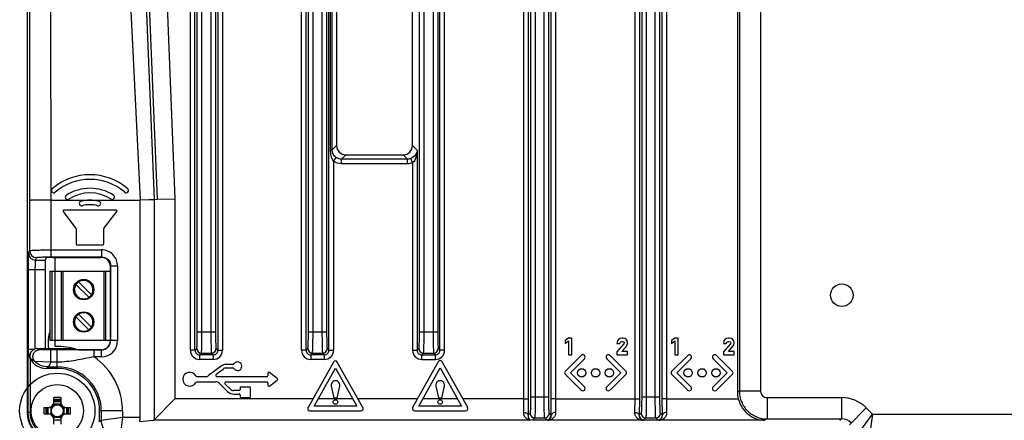
# Model space of a CAD drawing. Units: inches. Extents: x 0 to 17, y 0 to 11.
# Drawn here: x 13.3 to 14.6, y 4.5 to 5 of the extents above; entities that cross this region are included whole.
import ezdxf

# ---------------------------------------------------------------- set-up
doc = ezdxf.new("R2010")
doc.units = ezdxf.units.IN
doc.header["$LTSCALE"] = 0.935
doc.header["$MEASUREMENT"] = 0
doc.layers.get('0').update_dxf_attribs({"linetype": 'CONTINUOUS'})
for name, color, linetype in [('02___PRT_ALL_AXES', 7, 'CONTINUOUS'), ('AXIS_PART', 7, 'CONTINUOUS'), ('COSM', 7, 'CONTINUOUS'), ('ECAD', 7, 'CONTINUOUS'), ('ECAD_CN_313869-Q01', 7, 'CONTINUOUS'), ('SURF_PART', 7, 'CONTINUOUS')]:
    doc.layers.add(name, color=color, linetype=linetype)

msp = doc.modelspace()

# ---------------------------------------------------------------- linework, layer by layer
at = {"color": 7, "linetype": 'CONTINUOUS'}
for p, q in [((13.5459, 4.5945), (13.5459, 5.8793)), ((13.5518, 4.5945), (13.5518, 5.8793)), ((13.581, 5.8793), (13.581, 4.5945)), ((13.5869, 5.8793), (13.5869, 4.5945)), ((13.6877, 4.5945), (13.6877, 5.8793)), ((13.6936, 4.5945), (13.6936, 5.8793)), ((13.7227, 4.5945), (13.7227, 5.8793)), ((13.3377, 5.8762), (13.3377, 4.5144)), ((13.5548, 4.618), (13.5548, 5.8765)), ((13.5607, 4.618), (13.5607, 5.8765)), ((13.5721, 5.8765), (13.5721, 4.618)), ((13.578, 5.8765), (13.578, 4.618)), ((13.6965, 4.618), (13.6965, 5.8765)), ((13.7024, 4.618), (13.7024, 5.8765)), ((13.7138, 5.8765), (13.7138, 4.618)), ((13.7197, 5.8765), (13.7197, 4.618)), ((13.8382, 4.618), (13.8382, 5.8765)), ((13.8441, 4.618), (13.8441, 5.8765)), ((13.8556, 5.8765), (13.8556, 4.618)), ((13.8615, 5.8765), (13.8615, 4.618)), ((13.98, 5.8765), (13.98, 4.5353)), ((13.9859, 5.8765), (13.9859, 4.5353)), ((13.9973, 4.5353), (13.9973, 5.8765)), ((14.0032, 4.5353), (14.0032, 5.8765)), ((14.1217, 5.8765), (14.1217, 4.5353)), ((14.1276, 5.8765), (14.1276, 4.5353)), ((14.139, 4.5353), (14.139, 5.8765)), ((14.1449, 4.5353), (14.1449, 5.8765)), ((14.2463, 5.8694), (14.2463, 4.5424)), ((14.2735, 5.8694), (14.2735, 4.5424)), ((13.3402, 5.4309), (13.3407, 4.7854)), ((13.3673, 5.4315), (13.3678, 4.786)), ((13.4499, 5.4315), (13.4817, 4.7865)), ((13.473, 5.4324), (13.4996, 4.7869)), ((13.4998, 5.4329), (13.5263, 4.7875)), ((13.7247, 4.8499), (13.7247, 5.3993)), ((13.7268, 4.8499), (13.7268, 5.3993)), ((13.7325, 5.3936), (13.7325, 4.8556)), ((13.8293, 4.8556), (13.8293, 5.3936)), ((13.8644, 4.5945), (13.8644, 5.0474)), ((13.977, 5.0474), (13.977, 4.5324)), ((14.0062, 4.5324), (14.0062, 5.0474)), ((14.1188, 5.0474), (14.1188, 4.5324)), ((14.1479, 4.5324), (14.1479, 5.0474)), ((13.8703, 4.5945), (13.8703, 5.0313)), ((13.9711, 5.0313), (13.9711, 4.5324)), ((14.0121, 4.5324), (14.0121, 5.0313)), ((14.1129, 5.0313), (14.1129, 4.5324)), ((14.1538, 4.5324), (14.1538, 5.0313)), ((14.2439, 5.0348), (14.2439, 4.5412)), ((13.7247, 4.8499), (13.7268, 4.8499)), ((13.7268, 4.8499), (13.7325, 4.8556)), ((13.8293, 4.8556), (13.8353, 4.8496)), ((13.8353, 4.8496), (13.8353, 4.5945)), ((13.7286, 4.8354), (13.732, 4.8403)), ((13.7387, 4.8382), (13.7443, 4.8438)), ((13.7387, 4.8323), (13.7387, 4.8382)), ((13.8231, 4.8382), (13.7387, 4.8382)), ((13.7443, 4.8438), (13.8175, 4.8438)), ((13.8175, 4.8438), (13.8231, 4.8382)), ((13.8231, 4.8323), (13.8231, 4.8382)), ((13.8294, 4.8334), (13.8273, 4.839)), ((13.7286, 4.8354), (13.7286, 4.5945)), ((13.8231, 4.8323), (13.7387, 4.8323)), ((13.8294, 4.8334), (13.8294, 4.5945)), ((13.4817, 4.7865), (13.4996, 4.7869)), ((13.4817, 4.786), (13.4817, 4.7865)), ((13.4996, 4.7869), (13.4996, 4.5057)), ((13.5034, 4.787), (13.5263, 4.7875)), ((13.5263, 4.7875), (13.5263, 4.5324)), ((13.3407, 4.7854), (13.3407, 4.7215)), ((13.3678, 4.786), (13.3678, 4.7136)), ((13.3678, 4.786), (13.4178, 4.786)), ((13.4178, 4.786), (13.4817, 4.786)), ((13.4817, 4.509), (13.4817, 4.786)), ((13.3837, 4.7715), (13.3999, 4.7499)), ((13.451, 4.7733), (13.3846, 4.7733)), ((13.4357, 4.7499), (13.4519, 4.7715)), ((13.4001, 4.7493), (13.4001, 4.7301)), ((13.4355, 4.7301), (13.4355, 4.7493)), ((13.4012, 4.729), (13.4344, 4.729)), ((13.3396, 4.7182), (13.3407, 4.7215)), ((13.3484, 4.7094), (13.3495, 4.7126)), ((13.3619, 4.7125), (13.3608, 4.7094)), ((13.3678, 4.7224), (13.4325, 4.7224)), ((13.3678, 4.7136), (13.4325, 4.7136)), ((13.3707, 4.7129), (13.4322, 4.7129)), ((13.3732, 4.7129), (13.3732, 4.6955)), ((13.4325, 4.7136), (13.4322, 4.7129)), ((13.4325, 4.7224), (13.4325, 4.7136)), ((13.3484, 4.7094), (13.3608, 4.7094)), ((13.4442, 4.7018), (13.444, 4.7011)), ((13.444, 4.607), (13.444, 4.7011)), ((13.4442, 4.7018), (13.4442, 4.6068)), ((13.4531, 4.7018), (13.4442, 4.7018)), ((13.4531, 4.7018), (13.4531, 4.6068)), ((13.3392, 4.5956), (13.3392, 4.6976)), ((13.3392, 4.6976), (13.3481, 4.6976)), ((13.3481, 4.5962), (13.3481, 4.6976)), ((13.3481, 4.6976), (13.3606, 4.6976)), ((13.3606, 4.6976), (13.3606, 4.5966)), ((13.5548, 4.618), (13.578, 4.618)), ((13.6965, 4.618), (13.7197, 4.618)), ((13.8382, 4.618), (13.8615, 4.618)), ((13.3732, 4.6069), (13.3732, 4.5993)), ((13.4442, 4.6068), (13.444, 4.607)), ((13.4531, 4.6068), (13.4442, 4.6068)), ((14.0991, 4.6026), (14.0901, 4.5924)), ((14.0908, 4.6065), (14.0902, 4.6032)), ((14.0902, 4.6032), (14.0939, 4.6032)), ((14.0924, 4.6085), (14.0908, 4.6065)), ((14.094, 4.6096), (14.0924, 4.6085)), ((14.0939, 4.6032), (14.0947, 4.6049)), ((14.0965, 4.61), (14.094, 4.6096)), ((14.0947, 4.6049), (14.0953, 4.6054)), ((14.0953, 4.6054), (14.0965, 4.6057)), ((14.0964, 4.5931), (14.1026, 4.6001)), ((14.098, 4.61), (14.0965, 4.61)), ((14.0965, 4.6057), (14.0974, 4.6057)), ((14.0974, 4.6057), (14.0986, 4.6054)), ((14.1002, 4.6096), (14.098, 4.61)), ((14.0986, 4.6054), (14.0992, 4.6049)), ((14.0995, 4.6038), (14.0991, 4.6026)), ((14.0992, 4.6049), (14.0995, 4.6041)), ((14.0995, 4.6041), (14.0995, 4.6038)), ((14.1018, 4.6085), (14.1002, 4.6096)), ((14.1034, 4.6065), (14.1018, 4.6085)), ((14.1026, 4.6001), (14.1034, 4.6016)), ((14.1038, 4.6045), (14.1034, 4.6065)), ((14.1034, 4.6016), (14.1038, 4.6035)), ((14.1038, 4.6035), (14.1038, 4.6045)), ((14.2349, 4.6026), (14.2259, 4.5924)), ((14.2266, 4.6065), (14.226, 4.6032)), ((14.226, 4.6032), (14.2297, 4.6032)), ((14.2282, 4.6085), (14.2266, 4.6065)), ((14.2298, 4.6096), (14.2282, 4.6085)), ((14.2297, 4.6032), (14.2306, 4.6049)), ((14.2323, 4.61), (14.2298, 4.6096)), ((14.2306, 4.6049), (14.2311, 4.6054)), ((14.2311, 4.6054), (14.2323, 4.6057)), ((14.2338, 4.61), (14.2323, 4.61)), ((14.2323, 4.6057), (14.2333, 4.6057)), ((14.2323, 4.5931), (14.2385, 4.6001)), ((14.2333, 4.6057), (14.2344, 4.6054)), ((14.2361, 4.6096), (14.2338, 4.61)), ((14.2344, 4.6054), (14.235, 4.6049)), ((14.2354, 4.6038), (14.2349, 4.6026)), ((14.235, 4.6049), (14.2354, 4.6041)), ((14.2354, 4.6041), (14.2354, 4.6038)), ((14.2377, 4.6085), (14.2361, 4.6096)), ((14.2392, 4.6065), (14.2377, 4.6085)), ((14.2385, 4.6001), (14.2393, 4.6016)), ((14.2396, 4.6045), (14.2392, 4.6065)), ((14.2393, 4.6016), (14.2396, 4.6035)), ((14.2396, 4.6035), (14.2396, 4.6045)), ((13.3385, 4.5949), (13.3392, 4.5956)), ((13.3385, 4.5949), (13.3385, 4.5151)), ((13.3465, 4.5956), (13.3392, 4.5956)), ((13.3506, 4.5966), (13.3968, 4.5966)), ((13.3538, 4.5953), (13.3506, 4.5966)), ((13.3678, 4.5793), (13.3678, 4.5951)), ((13.3761, 4.5951), (13.3678, 4.5951)), ((13.3761, 4.5713), (13.3761, 4.5951)), ((13.423, 4.595), (13.3761, 4.5951)), ((13.3968, 4.5966), (13.4037, 4.5952)), ((13.4037, 4.5952), (13.4322, 4.5952)), ((13.423, 4.5861), (13.423, 4.595)), ((13.4324, 4.595), (13.423, 4.595)), ((13.4324, 4.5861), (13.423, 4.5861)), ((13.4324, 4.595), (13.4322, 4.5952)), ((13.4324, 4.5861), (13.4324, 4.595)), ((13.5518, 4.5945), (13.5459, 4.5945)), ((13.5518, 4.5945), (13.5541, 4.5968)), ((13.5577, 4.5886), (13.56, 4.5909)), ((13.5577, 4.5886), (13.5577, 4.5827)), ((13.5751, 4.5886), (13.5577, 4.5886)), ((13.56, 4.5909), (13.5728, 4.5909)), ((13.5728, 4.5909), (13.5751, 4.5886)), ((13.5751, 4.5886), (13.5751, 4.5827)), ((13.5787, 4.5968), (13.581, 4.5945)), ((13.581, 4.5945), (13.5869, 4.5945)), ((13.6936, 4.5945), (13.6877, 4.5945)), ((13.6936, 4.5945), (13.6958, 4.5968)), ((13.6995, 4.5886), (13.7017, 4.5909)), ((13.6995, 4.5886), (13.6995, 4.5827)), ((13.7168, 4.5886), (13.6995, 4.5886)), ((13.7017, 4.5909), (13.7146, 4.5909)), ((13.7146, 4.5909), (13.7168, 4.5886)), ((13.7168, 4.5886), (13.7168, 4.5827)), ((13.7205, 4.5968), (13.7227, 4.5945)), ((13.7227, 4.5945), (13.7286, 4.5945)), ((13.8294, 4.5945), (13.8353, 4.5945)), ((13.8353, 4.5945), (13.8375, 4.5968)), ((13.8412, 4.5886), (13.8434, 4.5909)), ((13.8412, 4.5827), (13.8412, 4.5886)), ((13.8412, 4.5886), (13.8585, 4.5886)), ((13.8434, 4.5909), (13.8563, 4.5909)), ((13.8563, 4.5909), (13.8585, 4.5886)), ((13.8585, 4.5827), (13.8585, 4.5886)), ((13.8622, 4.5968), (13.8644, 4.5945)), ((13.8703, 4.5945), (13.8644, 4.5945)), ((14.0901, 4.5924), (14.0901, 4.5888)), ((14.0901, 4.5888), (14.1038, 4.5888)), ((14.1038, 4.5931), (14.0964, 4.5931)), ((14.1038, 4.5888), (14.1038, 4.5931)), ((14.2259, 4.5924), (14.2259, 4.5888)), ((14.2259, 4.5888), (14.2396, 4.5888)), ((14.2396, 4.5931), (14.2323, 4.5931)), ((14.2396, 4.5888), (14.2396, 4.5931)), ((13.3415, 4.5836), (13.3415, 4.5151)), ((13.3678, 4.5793), (13.3476, 4.5802)), ((13.3622, 4.5713), (13.3643, 4.5734)), ((13.3643, 4.5734), (13.3761, 4.5734)), ((13.3761, 4.5793), (13.3678, 4.5793)), ((13.5751, 4.5827), (13.5577, 4.5827)), ((13.585, 4.5741), (13.5691, 4.5622)), ((13.6, 4.5764), (13.5917, 4.5764)), ((13.7168, 4.5827), (13.6995, 4.5827)), ((13.8412, 4.5827), (13.8585, 4.5827)), ((13.3761, 4.5713), (13.3622, 4.5713)), ((13.5651, 4.5608), (13.5545, 4.5608)), ((13.579, 4.564), (13.5877, 4.5705)), ((13.6437, 4.5608), (13.5801, 4.5608)), ((13.5917, 4.5719), (13.6, 4.5719)), ((13.6448, 4.5651), (13.6448, 4.5619)), ((13.6568, 4.5585), (13.6469, 4.5661)), ((13.5545, 4.5542), (13.5784, 4.5542)), ((13.583, 4.5523), (13.5934, 4.5419)), ((13.5966, 4.5451), (13.5905, 4.5512)), ((13.5917, 4.5542), (13.6437, 4.5542)), ((13.6216, 4.5476), (13.6104, 4.5476)), ((13.6448, 4.5531), (13.6448, 4.55)), ((13.6469, 4.5489), (13.6568, 4.5565)), ((13.6082, 4.5432), (13.6013, 4.5432)), ((13.6013, 4.5387), (13.6082, 4.5387)), ((13.6093, 4.5465), (13.6093, 4.5443)), ((13.6093, 4.5376), (13.6093, 4.5353)), ((13.6227, 4.5353), (13.6227, 4.5465)), ((13.98, 4.5353), (14.0032, 4.5353)), ((14.1217, 4.5353), (14.1449, 4.5353)), ((14.2463, 4.5424), (14.2439, 4.5412)), ((14.2735, 4.5424), (14.2463, 4.5424)), ((13.3807, 4.5256), (13.3716, 4.5256)), ((13.3717, 4.527), (13.3717, 4.5342)), ((13.3805, 4.5303), (13.3717, 4.5303)), ((13.3717, 4.5291), (13.3805, 4.5291)), ((13.3805, 4.5342), (13.3805, 4.527)), ((13.4996, 4.5057), (13.5263, 4.5324)), ((13.6104, 4.5342), (13.6216, 4.5342)), ((13.9711, 4.5324), (13.9709, 4.5153)), ((13.9711, 4.5324), (13.977, 4.5324)), ((13.977, 4.5324), (13.9768, 4.5116)), ((14.0121, 4.5324), (14.0062, 4.5324)), ((14.0064, 4.5116), (14.0062, 4.5324)), ((14.0121, 4.5324), (14.1188, 4.5324)), ((14.0123, 4.5153), (14.0121, 4.5324)), ((14.1129, 4.5324), (14.1126, 4.5153)), ((14.1188, 4.5324), (14.1185, 4.5116)), ((14.1538, 4.5324), (14.1479, 4.5324)), ((14.1481, 4.5116), (14.1479, 4.5324)), ((14.1538, 4.5324), (14.245, 4.5324)), ((14.154, 4.5153), (14.1538, 4.5324)), ((14.2817, 4.5341), (14.3765, 4.5341)), ((14.2817, 4.5341), (14.2817, 4.507)), ((14.3765, 4.5341), (14.3765, 4.507)), ((13.3385, 4.5151), (13.3377, 4.5144)), ((13.3415, 4.5151), (13.3385, 4.5151)), ((13.3592, 4.5217), (13.3664, 4.5217)), ((13.3664, 4.5129), (13.3592, 4.5129)), ((13.3631, 4.5217), (13.3631, 4.5129)), ((13.3643, 4.5129), (13.3643, 4.5217)), ((13.3678, 4.5219), (13.3678, 4.5128)), ((13.3844, 4.5219), (13.3844, 4.5128)), ((13.3858, 4.5217), (13.393, 4.5217)), ((13.393, 4.5129), (13.3858, 4.5129)), ((13.3879, 4.5217), (13.3879, 4.5129)), ((13.3891, 4.5129), (13.3891, 4.5217)), ((13.4301, 4.5034), (13.4301, 4.5173)), ((13.4594, 4.5173), (13.4301, 4.5173)), ((13.4322, 4.5173), (13.4322, 4.5055)), ((13.4594, 4.5173), (13.4594, 4.509)), ((13.9793, 4.5141), (13.9768, 4.5116)), ((14.0064, 4.5117), (14.0039, 4.5141)), ((14.0064, 4.5116), (14.0064, 4.5117)), ((14.1186, 4.5117), (14.1185, 4.5116)), ((14.121, 4.5141), (14.1186, 4.5117)), ((14.1481, 4.5117), (14.1457, 4.5141)), ((14.1481, 4.5116), (14.1481, 4.5117)), ((14.4083, 4.521), (14.3869, 4.4996)), ((14.3999, 4.4909), (14.4164, 4.5129)), ((14.4083, 4.521), (14.4164, 4.5129)), ((14.4164, 4.5129), (14.4125, 4.4857)), ((14.4164, 4.5129), (15.291, 4.5129)), ((13.3716, 4.509), (13.3807, 4.509)), ((13.3717, 4.5004), (13.3717, 4.5076)), ((13.3805, 4.5055), (13.3717, 4.5055)), ((13.3805, 4.5076), (13.3805, 4.5004)), ((13.4322, 4.5055), (13.4301, 4.5034)), ((13.4322, 4.5055), (13.4594, 4.509)), ((13.4594, 4.5091), (13.4558, 4.4819)), ((13.4594, 4.509), (13.4817, 4.509)), ((13.4816, 4.5036), (13.4988, 4.5053)), ((13.9785, 4.5053), (13.4988, 4.5053)), ((13.9799, 4.5054), (13.9785, 4.5053)), ((13.9827, 4.5058), (13.9799, 4.5054)), ((13.9852, 4.5082), (13.9827, 4.5058)), ((13.9827, 4.5058), (14.0004, 4.5058)), ((13.9852, 4.5082), (13.998, 4.5082)), ((14.0005, 4.5058), (13.998, 4.5082)), ((14.0014, 4.5053), (14.0004, 4.5058)), ((14.1235, 4.5053), (14.0014, 4.5053)), ((14.1245, 4.5058), (14.1235, 4.5053)), ((14.1269, 4.5082), (14.1245, 4.5058)), ((14.1245, 4.5058), (14.1422, 4.5058)), ((14.1269, 4.5082), (14.1398, 4.5082)), ((14.1422, 4.5058), (14.1398, 4.5082)), ((14.1431, 4.5053), (14.1422, 4.5058)), ((14.2784, 4.5053), (14.1431, 4.5053)), ((14.2817, 4.507), (14.2784, 4.5053)), ((14.2817, 4.507), (14.3765, 4.507)), ((14.3765, 4.507), (14.3744, 4.5048))]:
    msp.add_line(p, q, dxfattribs=at)
for centre, radius in [((14.3771, 4.6647), 0.0145), ((13.3761, 4.5173), 0.00769)]:
    msp.add_circle(centre, radius, dxfattribs=at)
for centre, radius, start, end in [((13.4178, 4.7447), 0.0736, 49.1256, 130.8744), ((13.4178, 4.7447), 0.0677, 49.1256, 130.8744), ((13.3716, 4.7981), 0.00295, 130.8744, 310.8744), ((13.4178, 4.7447), 0.0563, 57.7452, 122.2548), ((13.464, 4.7981), 0.00295, 229.1256, 49.1256), ((13.3893, 4.7898), 0.00295, 122.2548, 302.2548), ((13.4178, 4.7447), 0.0504, 57.7452, 122.2548), ((13.4463, 4.7898), 0.00295, 237.7452, 57.7452), ((13.4071, 4.7815), 0.00295, 106.2529, 286.2529), ((13.4178, 4.7447), 0.0413, 73.7471, 106.2529), ((13.4178, 4.7447), 0.0354, 73.7471, 106.2529), ((13.4286, 4.7815), 0.00295, 253.7471, 73.7471), ((13.3846, 4.7721), 0.00111, 90, 216.8699), ((13.451, 4.7721), 0.00111, 323.1301, 90), ((13.399, 4.7493), 0.00111, 0, 36.8699), ((13.4366, 4.7493), 0.00111, 143.1301, 180), ((13.4012, 4.7301), 0.00111, 180, 270), ((13.4344, 4.7301), 0.00111, 270, 360), ((13.3484, 4.7182), 0.00886, 180.0981, 269.9718), ((13.3495, 4.7215), 0.00886, 180.0981, 269.9718), ((13.4324, 4.7018), 0.0207, 359.9629, 89.9673), ((13.3761, 4.5167), 0.0827, 71.6886, 92.0467), ((13.4324, 4.6068), 0.0207, 270.0049, 359.9951), ((13.4324, 4.6068), 0.0118, 269.9806, 0.0039), ((13.3507, 4.5874), 0.00916, 106.5384, 117.0114), ((13.3506, 4.5877), 0.00891, 90.0414, 106.4766), ((13.3761, 4.5173), 0.0832, 0, 55.7302), ((13.5577, 4.5945), 0.0118, 179.9939, 270.0061), ((13.5577, 4.5945), 0.00589, 179.8902, 270.1172), ((13.56, 4.5968), 0.00591, 180.0665, 269.9335), ((13.5728, 4.5968), 0.00591, 270.0665, 359.9335), ((13.5751, 4.5945), 0.0118, 269.9941, 0.0059), ((13.5751, 4.5945), 0.00589, 269.8834, 0.1112), ((13.6995, 4.5945), 0.0118, 179.9939, 270.0061), ((13.6995, 4.5945), 0.00589, 179.8902, 270.1172), ((13.7017, 4.5968), 0.00591, 180.0665, 269.9335), ((13.7146, 4.5968), 0.00591, 270.0665, 359.9335), ((13.7168, 4.5945), 0.0118, 269.9941, 0.0059), ((13.7168, 4.5945), 0.00589, 269.8834, 0.1112), ((13.8412, 4.5945), 0.0118, 179.9934, 270.0066), ((13.8412, 4.5945), 0.00589, 179.8954, 270.1197), ((13.8434, 4.5968), 0.00591, 180.0665, 269.9335), ((13.8563, 4.5968), 0.00591, 270.0665, 359.9335), ((13.8585, 4.5945), 0.0118, 269.9943, 0.0057), ((13.8585, 4.5945), 0.00589, 269.8791, 0.103), ((13.3761, 4.5173), 0.0561, 0, 90), ((13.5917, 4.5653), 0.0111, 90, 127.0726), ((13.6, 4.5781), 0.00177, 270, 326.7436), ((13.6061, 4.5741), 0.00555, 213.2564, 146.7436), ((13.3761, 4.5173), 0.054, 0, 90), ((13.5452, 4.5575), 0.00886, 28.5404, 331.4596), ((13.5545, 4.5626), 0.00177, 208.5404, 270), ((13.5651, 4.5674), 0.00661, 270, 307.0726), ((13.5801, 4.5626), 0.00177, 127.0726, 270), ((13.5917, 4.5653), 0.00661, 90, 127.0726), ((13.6, 4.5701), 0.00177, 33.2564, 90), ((13.6437, 4.5619), 0.00111, 270, 360), ((13.6461, 4.5651), 0.0013, 52.5, 180), ((13.5545, 4.5524), 0.00177, 90, 151.4596), ((13.5784, 4.5476), 0.00661, 45, 90), ((13.5917, 4.5524), 0.00177, 90, 225), ((13.6104, 4.5465), 0.00111, 90, 180), ((13.6216, 4.5465), 0.00111, 0, 90), ((13.6437, 4.5531), 0.00111, 0, 90), ((13.6461, 4.55), 0.0013, 180, 307.5), ((13.656, 4.5575), 0.0013, 307.5, 52.5), ((13.6013, 4.5498), 0.0111, 225, 270), ((13.6013, 4.5498), 0.00661, 225, 270), ((13.6082, 4.5443), 0.00111, 270, 360), ((13.6082, 4.5376), 0.00111, 0, 90), ((13.6104, 4.5353), 0.00111, 180, 270), ((13.6216, 4.5353), 0.00111, 270, 360), ((14.2817, 4.5424), 0.00826, 180.0062, 270.02), ((13.3651, 4.5283), 0.00661, 270, 360), ((13.3664, 4.527), 0.00531, 270, 360), ((13.3761, 4.5173), 0.00855, 142.0339, 165.2395), ((13.3761, 4.5173), 0.00855, 104.7671, 127.9669), ((13.3761, 4.3928), 0.1415, 88.2302, 91.7698), ((13.3761, 4.3993), 0.1324, 88.1091, 91.8909), ((13.3761, 4.5173), 0.00855, 52.0339, 75.2327), ((13.3871, 4.5283), 0.00661, 180, 270), ((13.3858, 4.527), 0.00531, 180, 270), ((13.3761, 4.5173), 0.00855, 14.7624, 37.9648), ((14.3765, 4.4892), 0.0449, 45.0003, 90.0033), ((13.374, 4.5151), 0.0354, 179.9986, 270.0014), ((13.5006, 4.5173), 0.1415, 178.2302, 181.7698), ((13.4941, 4.5173), 0.1324, 178.1091, 181.8909), ((13.3651, 4.5063), 0.00661, 0, 90), ((13.3664, 4.5076), 0.00531, 0, 90), ((13.3761, 4.5173), 0.00855, 194.7624, 217.9648), ((13.3761, 4.5173), 0.00855, 232.0339, 255.2327), ((13.3761, 4.5173), 0.00855, 284.7671, 307.9669), ((13.3871, 4.5063), 0.00661, 90, 180), ((13.3858, 4.5076), 0.00531, 90, 180), ((13.3761, 4.5173), 0.00855, 322.0339, 345.2395), ((13.2581, 4.5173), 0.1324, 358.1091, 1.8909), ((13.2516, 4.5173), 0.1415, 358.2302, 1.7698), ((13.9852, 4.5141), 0.00591, 180.0665, 269.9335), ((13.998, 4.5141), 0.00591, 270.0665, 359.9335), ((14.0004, 4.5117), 0.00591, 270.0665, 359.9335), ((14.1245, 4.5117), 0.00591, 180.0113, 269.9625), ((14.1269, 4.5141), 0.00591, 180.0665, 269.9335), ((14.1398, 4.5141), 0.00591, 270.0665, 359.9335), ((14.1422, 4.5117), 0.00591, 270.0665, 359.9335), ((14.3765, 4.4893), 0.0177, 45.0032, 90.0291)]:
    msp.add_arc(centre, radius, start, end, dxfattribs=at)
for centre, major_axis, ratio, start_param, end_param in [((13.7443, 4.8556), (0.00836, 0.00836), 0.998783, 2.356803, 3.926382), ((13.8175, 4.8556), (0.00836, -0.00836), 0.998783, -0.784789, 0.784789), ((13.3707, 4.7125), (0.00886, 0), 0.052408, 1.570796, 3.124139), ((13.4322, 4.7011), (-0.0037, -0.0112), 0.998478, 1.89276, 3.462643), ((13.3608, 4.6976), (0, 0.0118), 0.017455, 0.05236, 1.570796), ((13.4322, 4.607), (-0.00835, 0.00835), 0.999695, 2.356347, 3.926839), ((13.3622, 4.5949), (0.0167, 0.0167), 0.999695, 2.857183, 3.926839), ((14.2793, 4.5412), (0.0317, 0.0159), 0.999239, 2.678371, 2.92705), ((13.3732, 4.5144), (0.0251, 0.0251), 0.999695, 2.356347, 3.926839), ((13.4769, 4.509), (0, 0.0272), 0.176327, -1.772606, -1.570796), ((13.4987, 4.5324), (0, 0.0272), 0.176327, -3.124139, -2.96706)]:
    msp.add_ellipse(centre, major_axis=major_axis, ratio=ratio, start_param=start_param, end_param=end_param, dxfattribs=at)
for points, knots in [([(13.7286, 4.8354), (13.7271, 4.8375), (13.7253, 4.8423), (13.7247, 4.8474), (13.7247, 4.8499)], [0, 0, 0, 0, 0.498611, 1, 1, 1, 1]), ([(13.732, 4.8403), (13.7304, 4.8414), (13.7278, 4.8442), (13.7268, 4.848), (13.7268, 4.8499)], [0, 0, 0, 0, 0.499745, 1, 1, 1, 1]), ([(13.8353, 4.8496), (13.8352, 4.8476), (13.8337, 4.843), (13.8297, 4.8399), (13.8273, 4.839)], [0, 0, 0, 0, 0.433916, 1, 1, 1, 1]), ([(13.8353, 4.8496), (13.8352, 4.8467), (13.8345, 4.841), (13.8317, 4.8352), (13.8294, 4.8334)], [0, 0, 0, 0, 0.492694, 1, 1, 1, 1]), ([(13.3678, 4.786), (13.3644, 4.786), (13.3594, 4.786), (13.3531, 4.7859), (13.349, 4.7858), (13.3457, 4.7857), (13.3434, 4.7857), (13.342, 4.7856), (13.3413, 4.7855), (13.3409, 4.7855), (13.3407, 4.7854), (13.3407, 4.7854)], [0, 0, 0, 0, 0.378474, 0.549811, 0.700477, 0.824904, 0.918328, 0.952307, 0.977323, 0.993221, 1, 1, 1, 1]), ([(13.3392, 4.6976), (13.3392, 4.7001), (13.3392, 4.7049), (13.3393, 4.7105), (13.3394, 4.7142), (13.3394, 4.7161), (13.3395, 4.7174), (13.3395, 4.718), (13.3396, 4.7182)], [0, 0, 0, 0, 0.371, 0.689063, 0.813718, 0.909118, 0.971938, 1, 1, 1, 1]), ([(13.3407, 4.7215), (13.3407, 4.7216), (13.3409, 4.7216), (13.3413, 4.7217), (13.342, 4.7218), (13.3434, 4.7219), (13.3457, 4.722), (13.349, 4.7222), (13.3531, 4.7223), (13.3594, 4.7224), (13.3644, 4.7224), (13.3678, 4.7224)], [0, 0, 0, 0, 0.007248, 0.023321, 0.048439, 0.082457, 0.175864, 0.300165, 0.450746, 0.62191, 1, 1, 1, 1]), ([(13.3495, 4.7126), (13.3496, 4.7128), (13.3502, 4.7129), (13.3512, 4.7131), (13.3529, 4.7132), (13.3551, 4.7133), (13.3579, 4.7134), (13.3622, 4.7136), (13.3655, 4.7136), (13.3678, 4.7136)], [0, 0, 0, 0, 0.024233, 0.083643, 0.177064, 0.301223, 0.451593, 0.622494, 1, 1, 1, 1]), ([(13.4325, 4.7136), (13.4355, 4.7136), (13.4418, 4.7111), (13.4443, 4.7048), (13.4442, 4.7018)], [0, 0, 0, 0, 0.500031, 1, 1, 1, 1]), ([(13.3481, 4.6976), (13.3481, 4.699), (13.3481, 4.7017), (13.3482, 4.7049), (13.3482, 4.707), (13.3483, 4.7082), (13.3484, 4.7089), (13.3484, 4.7093), (13.3484, 4.7094)], [0, 0, 0, 0, 0.37074, 0.688639, 0.813262, 0.908692, 0.971602, 1, 1, 1, 1]), ([(13.5541, 4.5968), (13.5542, 4.5969), (13.5542, 4.5976), (13.5544, 4.5988), (13.5545, 4.6008), (13.5546, 4.6034), (13.5547, 4.6066), (13.5547, 4.6115), (13.5548, 4.6153), (13.5548, 4.618)], [0, 0, 0, 0, 0.025851, 0.086939, 0.181385, 0.305863, 0.455744, 0.625618, 1, 1, 1, 1]), ([(13.56, 4.5909), (13.5601, 4.591), (13.5601, 4.5919), (13.5603, 4.5935), (13.5604, 4.596), (13.5605, 4.5994), (13.5606, 4.6034), (13.5606, 4.6097), (13.5607, 4.6146), (13.5607, 4.618)], [0, 0, 0, 0, 0.025546, 0.086537, 0.180976, 0.305497, 0.455454, 0.625423, 1, 1, 1, 1]), ([(13.5721, 4.618), (13.5721, 4.6146), (13.5721, 4.6097), (13.5722, 4.6034), (13.5723, 4.5994), (13.5724, 4.596), (13.5725, 4.5935), (13.5727, 4.5919), (13.5727, 4.591), (13.5728, 4.5909)], [0, 0, 0, 0, 0.374577, 0.544546, 0.694503, 0.819024, 0.913463, 0.974454, 1, 1, 1, 1]), ([(13.578, 4.618), (13.578, 4.6153), (13.578, 4.6115), (13.5781, 4.6066), (13.5782, 4.6034), (13.5783, 4.6008), (13.5784, 4.5988), (13.5786, 4.5976), (13.5786, 4.5969), (13.5787, 4.5968)], [0, 0, 0, 0, 0.374382, 0.544256, 0.694137, 0.818615, 0.913061, 0.974149, 1, 1, 1, 1]), ([(13.6958, 4.5968), (13.6959, 4.5969), (13.6959, 4.5976), (13.6961, 4.5988), (13.6962, 4.6008), (13.6963, 4.6034), (13.6964, 4.6066), (13.6965, 4.6115), (13.6965, 4.6153), (13.6965, 4.618)], [0, 0, 0, 0, 0.025851, 0.086939, 0.181385, 0.305863, 0.455744, 0.625618, 1, 1, 1, 1]), ([(13.7017, 4.5909), (13.7018, 4.591), (13.7018, 4.5919), (13.702, 4.5935), (13.7021, 4.596), (13.7022, 4.5994), (13.7023, 4.6034), (13.7024, 4.6097), (13.7024, 4.6146), (13.7024, 4.618)], [0, 0, 0, 0, 0.025546, 0.086537, 0.180976, 0.305497, 0.455454, 0.625423, 1, 1, 1, 1]), ([(13.7138, 4.618), (13.7138, 4.6146), (13.7139, 4.6097), (13.714, 4.6034), (13.714, 4.5994), (13.7142, 4.596), (13.7142, 4.5935), (13.7144, 4.5919), (13.7144, 4.591), (13.7146, 4.5909)], [0, 0, 0, 0, 0.374577, 0.544546, 0.694503, 0.819024, 0.913463, 0.974454, 1, 1, 1, 1]), ([(13.7197, 4.618), (13.7197, 4.6153), (13.7198, 4.6115), (13.7199, 4.6066), (13.7199, 4.6034), (13.7201, 4.6008), (13.7201, 4.5988), (13.7203, 4.5976), (13.7203, 4.5969), (13.7205, 4.5968)], [0, 0, 0, 0, 0.374382, 0.544256, 0.694137, 0.818615, 0.913061, 0.974149, 1, 1, 1, 1]), ([(13.8375, 4.5968), (13.8376, 4.5969), (13.8377, 4.5976), (13.8379, 4.5988), (13.8379, 4.6008), (13.838, 4.6034), (13.8381, 4.6066), (13.8382, 4.6115), (13.8382, 4.6153), (13.8382, 4.618)], [0, 0, 0, 0, 0.025851, 0.086939, 0.181385, 0.305863, 0.455744, 0.625618, 1, 1, 1, 1]), ([(13.8434, 4.5909), (13.8436, 4.591), (13.8435, 4.5919), (13.8438, 4.5935), (13.8438, 4.596), (13.8439, 4.5994), (13.844, 4.6034), (13.8441, 4.6097), (13.8441, 4.6146), (13.8441, 4.618)], [0, 0, 0, 0, 0.025546, 0.086537, 0.180976, 0.305497, 0.455454, 0.625423, 1, 1, 1, 1]), ([(13.8556, 4.618), (13.8556, 4.6146), (13.8556, 4.6097), (13.8557, 4.6034), (13.8558, 4.5994), (13.8559, 4.596), (13.856, 4.5935), (13.8562, 4.5919), (13.8562, 4.591), (13.8563, 4.5909)], [0, 0, 0, 0, 0.374577, 0.544546, 0.694503, 0.819024, 0.913463, 0.974454, 1, 1, 1, 1]), ([(13.8615, 4.618), (13.8615, 4.6153), (13.8615, 4.6115), (13.8616, 4.6066), (13.8617, 4.6034), (13.8618, 4.6008), (13.8619, 4.5988), (13.8621, 4.5976), (13.8621, 4.5969), (13.8622, 4.5968)], [0, 0, 0, 0, 0.374382, 0.544256, 0.694137, 0.818615, 0.913061, 0.974149, 1, 1, 1, 1]), ([(13.3385, 4.5949), (13.3385, 4.5939), (13.3388, 4.59), (13.3401, 4.5862), (13.3415, 4.5836)], [0, 0, 0, 0, 0.245105, 1, 1, 1, 1]), ([(13.3427, 4.5832), (13.3416, 4.5851), (13.3409, 4.5903), (13.3443, 4.5944), (13.3465, 4.5956)], [0, 0, 0, 0, 0.466171, 1, 1, 1, 1]), ([(13.3476, 4.5802), (13.3464, 4.5814), (13.3446, 4.5846), (13.3452, 4.5901), (13.3486, 4.5943), (13.3521, 4.5953), (13.3538, 4.5953)], [0, 0, 0, 0, 0.249995, 0.500041, 0.750058, 1, 1, 1, 1]), ([(13.3678, 4.5951), (13.366, 4.5951), (13.3627, 4.5951), (13.3585, 4.5951), (13.3557, 4.5953), (13.3542, 4.5952), (13.3538, 4.5953)], [0, 0, 0, 0, 0.38128, 0.696633, 0.910449, 1, 1, 1, 1]), ([(13.423, 4.5861), (13.4152, 4.5846), (13.3997, 4.5813), (13.384, 4.5793), (13.3761, 4.5793)], [0, 0, 0, 0, 0.503687, 1, 1, 1, 1]), ([(13.3476, 4.5802), (13.3471, 4.5804), (13.3454, 4.5814), (13.3438, 4.5824), (13.3427, 4.5832)], [0, 0, 0, 0, 0.275147, 1, 1, 1, 1]), ([(13.3643, 4.5734), (13.3612, 4.5734), (13.355, 4.5746), (13.3498, 4.578), (13.3476, 4.5802)], [0, 0, 0, 0, 0.497981, 1, 1, 1, 1]), ([(13.3643, 4.5734), (13.3651, 4.5735), (13.3667, 4.5757), (13.3673, 4.5778), (13.3678, 4.5793)], [0, 0, 0, 0, 0.341752, 1, 1, 1, 1]), ([(13.98, 4.5353), (13.98, 4.5327), (13.9799, 4.5288), (13.9799, 4.5239), (13.9798, 4.5207), (13.9797, 4.5181), (13.9796, 4.5161), (13.9794, 4.5149), (13.9794, 4.5142), (13.9793, 4.5141)], [0, 0, 0, 0, 0.374369, 0.544247, 0.69419, 0.818632, 0.913073, 0.974148, 1, 1, 1, 1]), ([(13.9859, 4.5353), (13.9859, 4.5319), (13.9858, 4.527), (13.9858, 4.5207), (13.9857, 4.5167), (13.9856, 4.5134), (13.9855, 4.5108), (13.9853, 4.5092), (13.9853, 4.5084), (13.9852, 4.5082)], [0, 0, 0, 0, 0.374562, 0.544524, 0.694533, 0.819025, 0.913465, 0.974458, 1, 1, 1, 1]), ([(13.998, 4.5082), (13.9979, 4.5084), (13.9979, 4.5092), (13.9977, 4.5108), (13.9976, 4.5134), (13.9975, 4.5167), (13.9974, 4.5207), (13.9973, 4.527), (13.9973, 4.5319), (13.9973, 4.5353)], [0, 0, 0, 0, 0.025542, 0.086535, 0.180975, 0.305467, 0.455476, 0.625438, 1, 1, 1, 1]), ([(14.0039, 4.5141), (14.0038, 4.5142), (14.0038, 4.5149), (14.0036, 4.5161), (14.0035, 4.5181), (14.0034, 4.5207), (14.0033, 4.5239), (14.0032, 4.5288), (14.0032, 4.5327), (14.0032, 4.5353)], [0, 0, 0, 0, 0.025852, 0.086927, 0.181368, 0.30581, 0.455753, 0.625631, 1, 1, 1, 1]), ([(14.1217, 4.5353), (14.1217, 4.5327), (14.1217, 4.5288), (14.1216, 4.5239), (14.1215, 4.5207), (14.1214, 4.5181), (14.1213, 4.5161), (14.1211, 4.5149), (14.1211, 4.5142), (14.121, 4.5141)], [0, 0, 0, 0, 0.374369, 0.544247, 0.69419, 0.818632, 0.913073, 0.974148, 1, 1, 1, 1]), ([(14.1276, 4.5353), (14.1276, 4.5319), (14.1276, 4.527), (14.1275, 4.5207), (14.1274, 4.5167), (14.1273, 4.5134), (14.1272, 4.5108), (14.127, 4.5092), (14.127, 4.5084), (14.1269, 4.5082)], [0, 0, 0, 0, 0.374562, 0.544524, 0.694533, 0.819025, 0.913465, 0.974458, 1, 1, 1, 1]), ([(14.1398, 4.5082), (14.1396, 4.5084), (14.1396, 4.5092), (14.1394, 4.5108), (14.1394, 4.5134), (14.1392, 4.5167), (14.1392, 4.5207), (14.1391, 4.527), (14.139, 4.5319), (14.139, 4.5353)], [0, 0, 0, 0, 0.025542, 0.086535, 0.180975, 0.305467, 0.455476, 0.625438, 1, 1, 1, 1]), ([(14.1457, 4.5141), (14.1455, 4.5142), (14.1455, 4.5149), (14.1453, 4.5161), (14.1453, 4.5181), (14.1451, 4.5207), (14.1451, 4.5239), (14.145, 4.5288), (14.1449, 4.5327), (14.1449, 4.5353)], [0, 0, 0, 0, 0.025852, 0.086927, 0.181368, 0.30581, 0.455753, 0.625631, 1, 1, 1, 1]), ([(14.2463, 4.5424), (14.2463, 4.5378), (14.2482, 4.5285), (14.256, 4.5167), (14.2678, 4.5088), (14.2771, 4.507), (14.2817, 4.507)], [0, 0, 0, 0, 0.250037, 0.500044, 0.750026, 1, 1, 1, 1]), ([(14.245, 4.5324), (14.247, 4.5245), (14.2561, 4.5106), (14.2715, 4.5054), (14.2784, 4.5053)], [0, 0, 0, 0, 0.544113, 1, 1, 1, 1]), ([(13.3415, 4.5151), (13.3415, 4.5109), (13.3432, 4.5024), (13.3504, 4.4916), (13.3612, 4.4844), (13.3697, 4.4827), (13.374, 4.4827)], [0, 0, 0, 0, 0.250017, 0.5, 0.749986, 1, 1, 1, 1]), ([(13.9709, 4.5153), (13.9708, 4.5138), (13.9713, 4.5116), (13.9728, 4.5093), (13.9741, 4.5079), (13.9754, 4.5069), (13.977, 4.506), (13.9775, 4.5058), (13.9786, 4.5053), (13.9785, 4.5053)], [0, 0, 0, 0, 0.330361, 0.479054, 0.619129, 0.750926, 0.87164, 0.968894, 1, 1, 1, 1]), ([(13.9709, 4.5153), (13.9723, 4.5153), (13.9748, 4.5148), (13.9767, 4.5126), (13.9768, 4.5116)], [0, 0, 0, 0, 0.57531, 1, 1, 1, 1]), ([(13.9768, 4.5116), (13.9767, 4.5101), (13.9773, 4.5076), (13.9791, 4.5059), (13.9799, 4.5054)], [0, 0, 0, 0, 0.607191, 1, 1, 1, 1]), ([(14.0014, 4.5053), (14.0039, 4.5054), (14.0079, 4.5067), (14.0116, 4.5108), (14.0124, 4.5138), (14.0123, 4.5153)], [0, 0, 0, 0, 0.462313, 0.71462, 1, 1, 1, 1]), ([(14.0014, 4.5053), (14.0026, 4.5054), (14.0055, 4.5068), (14.0065, 4.5099), (14.0064, 4.5116)], [0, 0, 0, 0, 0.415067, 1, 1, 1, 1]), ([(14.0123, 4.5153), (14.0109, 4.5153), (14.0084, 4.5149), (14.0065, 4.5127), (14.0064, 4.5116)], [0, 0, 0, 0, 0.575535, 1, 1, 1, 1]), ([(14.1126, 4.5153), (14.1125, 4.5138), (14.1133, 4.5108), (14.117, 4.5067), (14.121, 4.5054), (14.1235, 4.5053)], [0, 0, 0, 0, 0.285456, 0.537748, 1, 1, 1, 1]), ([(14.1126, 4.5153), (14.114, 4.5153), (14.1165, 4.5149), (14.1185, 4.5127), (14.1185, 4.5116)], [0, 0, 0, 0, 0.575543, 1, 1, 1, 1]), ([(14.1185, 4.5116), (14.1184, 4.5099), (14.1195, 4.5068), (14.1223, 4.5054), (14.1235, 4.5053)], [0, 0, 0, 0, 0.584955, 1, 1, 1, 1]), ([(14.1431, 4.5053), (14.1456, 4.5054), (14.1496, 4.5067), (14.1533, 4.5108), (14.1541, 4.5138), (14.154, 4.5153)], [0, 0, 0, 0, 0.462313, 0.71462, 1, 1, 1, 1]), ([(14.1431, 4.5053), (14.1443, 4.5054), (14.1472, 4.5068), (14.1482, 4.5099), (14.1481, 4.5116)], [0, 0, 0, 0, 0.415067, 1, 1, 1, 1]), ([(14.154, 4.5153), (14.1526, 4.5153), (14.1501, 4.5149), (14.1482, 4.5127), (14.1481, 4.5116)], [0, 0, 0, 0, 0.575535, 1, 1, 1, 1]), ([(13.4322, 4.5055), (13.4322, 4.5024), (13.4334, 4.4962), (13.4387, 4.4884), (13.4465, 4.4831), (13.4527, 4.4819), (13.4558, 4.4819)], [0, 0, 0, 0, 0.250021, 0.499999, 0.749979, 1, 1, 1, 1])]:
    msp.add_open_spline(points, degree=3, knots=knots, dxfattribs=at)
for points in [[(13.7387, 4.8382), (13.7363, 4.8382), (13.7339, 4.8389), (13.732, 4.8403)], [(13.8273, 4.839), (13.826, 4.8385), (13.8245, 4.8382), (13.8231, 4.8382)], [(13.7387, 4.8323), (13.7352, 4.8323), (13.7315, 4.8334), (13.7286, 4.8354)], [(13.8294, 4.8334), (13.8274, 4.8327), (13.8252, 4.8323), (13.8231, 4.8323)], [(13.3427, 4.5832), (13.3405, 4.5869), (13.3392, 4.5913), (13.3392, 4.5956)]]:
    msp.add_open_spline(points, degree=3, dxfattribs=at)
at = {"layer": '02___PRT_ALL_AXES', "color": 7, "linetype": 'CONTINUOUS'}
msp.add_circle((13.3761, 4.5173), 0.0334, dxfattribs=at)
at = {"layer": 'AXIS_PART', "color": 7, "linetype": 'CONTINUOUS'}
for p, q in [((14.0282, 4.61), (14.024, 4.6069)), ((14.024, 4.6069), (14.024, 4.6032)), ((14.024, 4.6032), (14.0282, 4.6064)), ((14.0325, 4.61), (14.0282, 4.61)), ((14.0282, 4.6064), (14.0282, 4.5888)), ((14.0325, 4.5888), (14.0325, 4.61)), ((14.164, 4.61), (14.1598, 4.6069)), ((14.1598, 4.6069), (14.1598, 4.6032)), ((14.1598, 4.6032), (14.164, 4.6064)), ((14.1683, 4.61), (14.164, 4.61)), ((14.164, 4.6064), (14.164, 4.5888)), ((14.1683, 4.5888), (14.1683, 4.61)), ((14.0445, 4.5879), (14.0241, 4.5674)), ((14.0282, 4.5888), (14.0325, 4.5888)), ((14.1018, 4.5674), (14.0813, 4.5879)), ((14.1804, 4.5879), (14.1599, 4.5674)), ((14.164, 4.5888), (14.1683, 4.5888)), ((14.2376, 4.5674), (14.2171, 4.5879)), ((13.7287, 4.5794), (13.696, 4.5214)), ((13.7661, 4.5214), (13.7334, 4.5794)), ((13.8622, 4.5799), (13.8295, 4.5214)), ((13.8997, 4.5214), (13.867, 4.5799)), ((14.0307, 4.5657), (14.0487, 4.5837)), ((14.0771, 4.5837), (14.0951, 4.5657)), ((14.1666, 4.5657), (14.1846, 4.5837)), ((14.213, 4.5837), (14.2309, 4.5657)), ((13.7038, 4.5232), (13.731, 4.5716)), ((13.731, 4.5716), (13.7583, 4.5232)), ((13.8373, 4.5232), (13.8646, 4.572)), ((13.8646, 4.572), (13.8919, 4.5232)), ((14.0241, 4.5641), (14.0445, 4.5436)), ((14.0487, 4.5477), (14.0307, 4.5657)), ((14.0951, 4.5657), (14.0771, 4.5477)), ((14.0813, 4.5436), (14.1018, 4.5641)), ((14.1599, 4.5641), (14.1804, 4.5436)), ((14.1846, 4.5477), (14.1666, 4.5657)), ((14.2309, 4.5657), (14.213, 4.5477)), ((14.2171, 4.5436), (14.2376, 4.5641)), ((13.7256, 4.5489), (13.7288, 4.5338)), ((13.7333, 4.5338), (13.7365, 4.5489)), ((13.8592, 4.5489), (13.8624, 4.5338)), ((13.8669, 4.5338), (13.8701, 4.5489)), ((13.7022, 4.5324), (13.5263, 4.5324)), ((13.7583, 4.5232), (13.7038, 4.5232)), ((13.7531, 4.5324), (13.709, 4.5324)), ((13.7288, 4.5338), (13.7333, 4.5338)), ((13.8357, 4.5324), (13.7599, 4.5324)), ((13.8919, 4.5232), (13.8373, 4.5232)), ((13.8867, 4.5324), (13.8425, 4.5324)), ((13.8624, 4.5338), (13.8669, 4.5338)), ((13.9711, 4.5324), (13.8935, 4.5324)), ((13.6983, 4.5173), (13.7638, 4.5173)), ((13.8319, 4.5173), (13.8973, 4.5173))]:
    msp.add_line(p, q, dxfattribs=at)
for centre, radius in [((14.0452, 4.5657), 0.00531), ((14.0629, 4.5657), 0.00531), ((14.0806, 4.5657), 0.00531), ((14.181, 4.5657), 0.00531), ((14.1988, 4.5657), 0.00531), ((14.2165, 4.5657), 0.00531), ((13.731, 4.5285), 0.00295), ((13.8646, 4.5285), 0.00295)]:
    msp.add_circle(centre, radius, dxfattribs=at)
for centre, radius, start, end in [((14.0466, 4.5858), 0.00295, 315, 135), ((14.0792, 4.5858), 0.00295, 45, 225), ((14.1825, 4.5858), 0.00295, 315, 135), ((14.215, 4.5858), 0.00295, 45, 225), ((13.731, 4.5781), 0.00272, 29.39, 150.61), ((13.8646, 4.5786), 0.00272, 29.2, 150.8), ((14.0257, 4.5657), 0.00236, 135, 225), ((14.1001, 4.5657), 0.00236, 315, 45), ((14.1615, 4.5657), 0.00236, 135, 225), ((14.236, 4.5657), 0.00236, 315, 45), ((13.731, 4.55), 0.00555, 348.0303, 191.9697), ((13.8646, 4.5501), 0.00557, 347.9605, 192.0395), ((14.0466, 4.5457), 0.00295, 225, 45), ((14.0792, 4.5457), 0.00295, 135, 315), ((14.1825, 4.5457), 0.00295, 225, 45), ((14.215, 4.5457), 0.00295, 135, 315), ((13.6983, 4.52), 0.00272, 150.61, 270), ((13.7638, 4.52), 0.00272, 270, 29.39), ((13.8319, 4.52), 0.00272, 150.8, 270), ((13.8973, 4.52), 0.00272, 270, 29.2)]:
    msp.add_arc(centre, radius, start, end, dxfattribs=at)
at = {"layer": 'COSM', "color": 7, "linetype": 'CONTINUOUS'}
msp.add_circle((13.3761, 4.5173), 0.048, dxfattribs=at)
at = {"layer": 'ECAD', "color": 4, "linetype": 'CONTINUOUS'}
msp.add_arc((13.4027, 4.6048), 0.0384, 157.464, 192.3493, dxfattribs=at)
at = {"layer": 'ECAD_CN_313869-Q01', "color": 7, "linetype": 'CONTINUOUS'}
for p, q in [((13.3672, 4.6069), (13.3672, 4.6955)), ((13.3672, 4.6955), (13.444, 4.6955)), ((13.3696, 4.6069), (13.3696, 4.6955)), ((13.3731, 4.6955), (13.3731, 4.6069)), ((13.3815, 4.6069), (13.3815, 4.6955)), ((13.3838, 4.6069), (13.3838, 4.6955)), ((13.4358, 4.6069), (13.4358, 4.6955)), ((13.4381, 4.6069), (13.4381, 4.6955)), ((13.3999, 4.6783), (13.4163, 4.662)), ((13.4196, 4.6653), (13.4033, 4.6817)), ((13.3999, 4.637), (13.4163, 4.6206)), ((13.4196, 4.624), (13.4033, 4.6404)), ((13.444, 4.6069), (13.3672, 4.6069))]:
    msp.add_line(p, q, dxfattribs=at)
for centre in [(13.4098, 4.6718), (13.4098, 4.6305)]:
    msp.add_circle(centre, 0.013, dxfattribs=at)
for centre, start, end in [((13.4098, 4.6718), 146.537, 303.463), ((13.4098, 4.6718), 123.6074, 146.3926), ((13.4098, 4.6718), 326.537, 123.463), ((13.4098, 4.6718), 303.6074, 326.3926), ((13.4098, 4.6305), 146.537, 303.463), ((13.4098, 4.6305), 123.6074, 146.3926), ((13.4098, 4.6305), 326.537, 123.463), ((13.4098, 4.6305), 303.6074, 326.3926)]:
    msp.add_arc(centre, 0.0118, start, end, dxfattribs=at)
at = {"layer": 'SURF_PART', "color": 7, "linetype": 'CONTINUOUS'}
for p, q in [((13.4499, 5.4315), (13.4817, 4.7865)), ((13.477, 5.4325), (13.5035, 4.787)), ((13.4817, 4.7865), (13.5035, 4.787))]:
    msp.add_line(p, q, dxfattribs=at)

doc.saveas('drawing.dxf')
